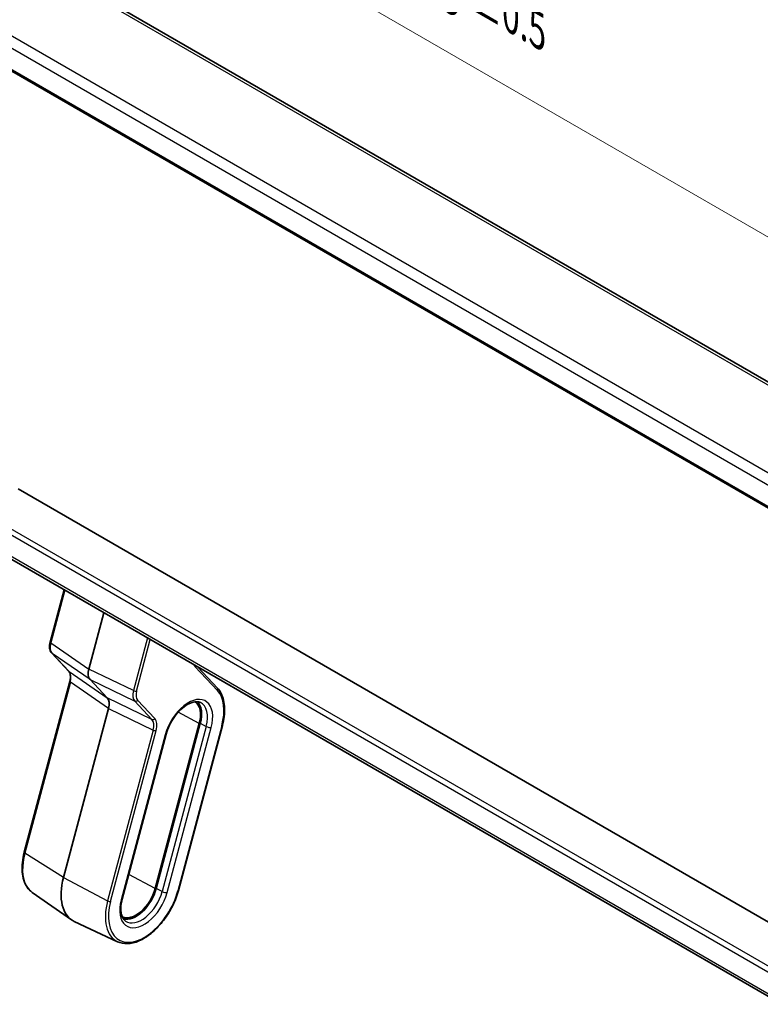
# Model space of a CAD drawing. Units: millimetres. Extents: x 43 to 6535, y 24 to 1429.
# Drawn here: x 247 to 345, y 398 to 528 of the extents above; entities that cross this region are included whole.
import ezdxf

# ---------------------------------------------------------------- set-up
doc = ezdxf.new("R2010")
doc.units = ezdxf.units.MM
doc.header["$LTSCALE"] = 3
doc.layers.get('Defpoints').update_dxf_attribs({"lineweight": 25})
for name, color, linetype, lineweight in [('Dimension (ISO)', 7, 'Continuous', 18), ('Visible (ISO)', 7, 'Continuous', 35), ('Visible Narrow (ISO)', 7, 'Continuous', 25)]:
    doc.layers.add(name, color=color, linetype=linetype, lineweight=lineweight)
doc.styles.add('Note Text (TK)', font='MS PGothic.ttf')
doc.dimstyles.new('Default - Method 1b (TK)', dxfattribs={"dimscale": 3, "dimtxt": 2.5, "dimasz": 2.5, "dimexe": 1, "dimexo": 1.5, "dimgap": 1, "dimtad": 1, "dimtoh": 1, "dimrnd": 1e-08, "dimdsep": 46, "dimtxsty": 'Note Text (TK)', "dimcen": 0.09, "dimdle": 5, "dimclrd": 100, "dimclre": 100, "dimclrt": 7, "dimadec": 1, "dimazin": 1, "dimtfac": 1, "dimtmove": 0, "dimatfit": 3, "dimfxl": 1, "dimtolj": 1, "dimlwd": -1, "dimlwe": -1, "dimarcsym": 0})

# ---------------------------------------------------------------- blocks, each defined once
blk = doc.blocks.new('*D10')
at = {"layer": 'Defpoints', "color": 0}
for p in [(232.79, 534.94), (373.5, 483.1), (373.5, 453.7)]:
    blk.add_point(p, dxfattribs=at)
at = {"layer": 'Dimension (ISO)', "color": 100}
for p, q in [((232.79, 540.14), (232.79, 567.8)), ((239.28, 560.59), (367.01, 486.85)), ((373.5, 458.9), (373.5, 486.56))]:
    blk.add_line(p, q, dxfattribs=at)
for points in [[(239.91, 561.67), (238.66, 559.51), (232.79, 564.34)], [(367.63, 487.93), (366.38, 485.76), (373.5, 483.1)]]:
    blk.add_solid(points, dxfattribs=at)
at = {"layer": 'Dimension (ISO)', "color": 7, "insert": (297.3, 535.86), "char_height": 7.5, "attachment_point": 4, "rotation": 330, "style": 'Note Text (TK)'}
blk.add_mtext('\\A1;{\\H0.816x;\\Q-30;\\W0.816;199{}{\\A0;{\\H1.5x;}{\\A2;\\H0.71x;\\C3;%%p0.5}}{{}}}', dxfattribs=at)

msp = doc.modelspace()

# ---------------------------------------------------------------- linework, layer by layer
at = {"layer": 'Visible (ISO)'}
for p, q in [((357.8567, 473.0272), (254.2435, 532.8483)), ((241.7206, 523.471), (347.8919, 462.173)), ((349.7826, 406.4876), (246.8644, 465.9075)), ((347.5821, 397.9636), (243.3296, 458.1538)), ((251.0796, 445.7297), (252.9167, 452.6187)), ((258.1675, 449.5871), (256.1886, 442.1664)), ((253.5467, 441.8498), (251.2946, 444.2634)), ((273.1532, 439.6576), (270.5693, 442.427)), ((247.6663, 418.01), (253.6717, 440.5294)), ((256.3586, 440.7731), (258.6107, 438.3595)), ((258.7807, 436.9662), (252.8433, 414.7016)), ((270.7522, 434.9926), (264.9479, 413.2273)), ((265.0808, 413.2482), (270.8851, 435.0134)), ((267.9872, 412.9587), (273.7915, 434.7239)), ((260.5758, 411.8165), (266.3801, 433.5818)), ((248.7194, 412.7155), (253.8959, 409.1041)), ((259.9826, 406.2127), (254.2668, 408.89))]:
    msp.add_line(p, q, dxfattribs=at)
for centre, major_axis, ratio, start_param, end_param in [((251.3694, 445.6524), (-0.2899, 0.0773), 0.34506637, 0, 0.00271762), ((253.766, 442.0545), (-0.2193, -0.2047), 0.80409216, 0, 0.00404321), ((257.522, 442.3803), (-1.0064, -1.7328), 0.5768824, 5.15297697, 6.11037275), ((257.4473, 436.7523), (-1.0064, -1.7328), 0.5768824, 2.01138432, 2.96878009), ((268.2272, 434.596), (1.9, 3.2909), 0.57735027, 5.14872129, 6.25033755), ((268.2272, 434.596), (2, 3.4641), 0.57735027, 5.14872129, 6.13760141), ((257.8268, 415.4843), (-3.75, -6.4952), 0.57735027, 5.14872129, 6.3326512), ((262.423, 412.8307), (-1.9, -3.2909), 0.57735027, 0.03284776, 2.00712864), ((262.423, 412.8307), (-2, -3.4641), 0.57735027, 0.1455839, 2.00712864)]:
    msp.add_ellipse(centre, major_axis=major_axis, ratio=ratio, start_param=start_param, end_param=end_param, dxfattribs=at)
for points, knots in [([(251.2954, 444.2628), (251.2097, 444.3546), (251.143, 444.4666), (251.0441, 444.7205), (251.0141, 444.8674), (250.9913, 445.2065), (251.0072, 445.4069), (251.0591, 445.6485), (251.0685, 445.6876), (251.0789, 445.7267)], [0, 0, 0, 0, 0.050394745, 0.050394745, 0.105820958, 0.105820958, 0.172421772, 0.172421772, 0.185204614, 0.185204614, 0.185204614, 0.185204614]), ([(253.6718, 440.5291), (253.72, 440.71), (253.7475, 440.8879), (253.7622, 441.2155), (253.7487, 441.3685), (253.6878, 441.626), (253.6394, 441.7314), (253.573, 441.8201), (253.5622, 441.8331), (253.5512, 441.8451)], [0, 0, 0, 0, 0.060601982, 0.060601982, 0.122435227, 0.122435227, 0.185289495, 0.185289495, 0.197006466, 0.197006466, 0.197006466, 0.197006466]), ([(273.7915, 434.7239), (273.8978, 435.1227), (273.9763, 435.518), (274.0743, 436.2885), (274.0937, 436.6637), (274.0716, 437.3817), (274.0301, 437.7244), (273.8851, 438.3659), (273.7816, 438.6647), (273.5129, 439.2065), (273.3475, 439.4494), (273.1532, 439.6576)], [1.570796327, 1.570796327, 1.570796327, 1.570796327, 1.762782545, 1.762782545, 1.954768762, 1.954768762, 2.14675498, 2.14675498, 2.338741198, 2.338741198, 2.530727415, 2.530727415, 2.530727415, 2.530727415]), ([(266.3801, 433.5818), (266.4834, 433.969), (266.6313, 434.3672), (267.0042, 435.146), (267.2297, 435.5265), (267.7338, 436.2264), (268.0121, 436.5457), (268.5876, 437.0885), (268.8844, 437.3125), (269.4585, 437.6466), (269.7355, 437.7575), (270.2426, 437.872), (270.4694, 437.8733), (270.7438, 437.8136), (270.8204, 437.7876), (270.892, 437.7541)], [1.57079633, 1.57079633, 1.57079633, 1.57079633, 1.87419756, 1.87419756, 2.1800367, 2.1800367, 2.48569826, 2.48569826, 2.78858682, 2.78858682, 3.08798939, 3.08798939, 3.3954491, 3.3954491, 3.52845907, 3.52845907, 3.52845907, 3.52845907]), ([(248.7194, 412.7155), (248.46, 412.8964), (248.2333, 413.1273), (247.8578, 413.6697), (247.7087, 413.9809), (247.4901, 414.6651), (247.4205, 415.0382), (247.3595, 415.8297), (247.3682, 416.2482), (247.4615, 417.113), (247.5461, 417.5593), (247.6663, 418.01)], [0.48579821, 0.48579821, 0.48579821, 0.48579821, 0.70279783, 0.70279783, 0.91979745, 0.91979745, 1.13679708, 1.13679708, 1.3537967, 1.3537967, 1.57079633, 1.57079633, 1.57079633, 1.57079633]), ([(259.9826, 406.2127), (260.3728, 406.0299), (260.8128, 405.9467), (261.7641, 405.9785), (262.2786, 406.1044), (263.3335, 406.5585), (263.8746, 406.8949), (264.9168, 407.7402), (265.4175, 408.2496), (266.3281, 409.3869), (266.7381, 410.0142), (267.4286, 411.3252), (267.709, 412.0085), (267.9375, 412.7774), (267.9631, 412.8681), (267.9872, 412.9587)], [5.89631889, 5.89631889, 5.89631889, 5.89631889, 6.19202679, 6.19202679, 6.50570017, 6.50570017, 6.83202549, 6.83202549, 7.15904446, 7.15904446, 7.48487207, 7.48487207, 7.81037196, 7.81037196, 7.85398163, 7.85398163, 7.85398163, 7.85398163]), ([(261.0204, 408.9439), (260.9145, 409.0177), (260.819, 409.1133), (260.6498, 409.3578), (260.5765, 409.5071), (260.4641, 409.859), (260.4252, 410.0614), (260.3907, 410.5082), (260.3952, 410.7526), (260.4509, 411.2683), (260.502, 411.5396), (260.5758, 411.8165)], [0.48579821, 0.48579821, 0.48579821, 0.48579821, 0.70279783, 0.70279783, 0.91979745, 0.91979745, 1.13679708, 1.13679708, 1.3537967, 1.3537967, 1.57079633, 1.57079633, 1.57079633, 1.57079633])]:
    msp.add_open_spline(points, degree=3, knots=knots, dxfattribs=at)
at = {"layer": 'Visible Narrow (ISO)'}
for p, q in [((253.7065, 532.7762), (357.3197, 472.9551)), ((243.0044, 525.7656), (347.4007, 465.4923)), ((348.093, 466.6818), (243.8412, 526.8716)), ((347.8484, 462.3672), (241.679, 523.6642)), ((241.679, 462.3116), (348.3934, 400.7)), ((348.5771, 401.3734), (241.9307, 462.9457)), ((347.5896, 398.2975), (243.0044, 458.6798)), ((253.0059, 452.5672), (251.1558, 445.6297)), ((251.1558, 445.6297), (256.1886, 442.1664)), ((263.9249, 446.2631), (262.0748, 439.3256)), ((262.471, 439.2429), (264.2873, 446.0539)), ((256.3586, 440.7731), (251.3258, 444.2364)), ((251.3258, 444.2364), (253.5779, 441.8228)), ((253.5779, 441.8228), (258.6107, 438.3595)), ((262.0748, 439.3256), (256.1886, 442.1664)), ((270.2093, 442.4779), (273.146, 439.3305)), ((253.7479, 440.4295), (247.7425, 417.91)), ((258.7807, 436.9662), (253.7479, 440.4295)), ((256.3586, 440.7731), (262.2449, 437.9323)), ((262.029, 439.1185), (262.0294, 439.1183)), ((264.4969, 435.5187), (258.6107, 438.3595)), ((262.2449, 437.9323), (264.4969, 435.5187)), ((262.3987, 438.7418), (262.3987, 438.7418)), ((264.8676, 435.645), (262.6156, 438.0586)), ((258.7807, 436.9662), (264.667, 434.1253)), ((270.7522, 434.9926), (267.9653, 436.4754)), ((270.8851, 435.0134), (271.6649, 434.5985)), ((264.667, 434.1253), (258.6616, 411.6059)), ((259.0577, 411.5232), (265.0632, 434.0426)), ((264.844, 434.0601), (264.844, 434.0602)), ((271.6649, 434.5985), (265.8607, 412.8333)), ((266.521, 412.6954), (272.3253, 434.4607)), ((273.7138, 434.6788), (267.9095, 412.9135)), ((266.2505, 433.5065), (260.4463, 411.7413)), ((252.8433, 414.7016), (247.7425, 417.91)), ((252.8433, 414.7016), (258.6616, 411.6059)), ((264.9479, 413.2273), (261.4486, 415.0892)), ((265.8607, 412.8333), (265.0808, 413.2482))]:
    msp.add_line(p, q, dxfattribs=at)
for centre, major_axis, ratio, start_param, end_param in [((252.5028, 445.8342), (-1.0246, -1.721), 0.58279921, 5.15884106, 6.11623684), ((251.3694, 445.6524), (-0.2899, 0.0773), 0.34506637, 0.00271762, 0.83842879), ((251.514, 444.4681), (-0.2193, -0.2047), 0.80409216, 0.00408597, 0.17099704), ((271.5472, 444.3261), (-1.1574, -1.9928), 0.5768824, 5.89722987, 6.11037275), ((253.766, 442.0545), (-0.2193, -0.2047), 0.80409216, 0.0040432, 0.17099704), ((252.4282, 440.2062), (-0.9887, -1.7444), 0.5708905, 2.00577659, 2.96317236), ((269.9972, 442.6003), (-0.2193, -0.2047), 0.80409216, 1.81160654, 2.28958198), ((253.9616, 440.4521), (-0.2899, 0.0773), 0.34506637, 0.00272409, 0.83842879), ((263.3923, 439.5472), (-0.9848, -1.7439), 0.57114622, 5.14559335, 6.10298913), ((262.628, 439.9137), (-0.4818, -0.8774), 0.56528692, 6.01710367, 6.01791733), ((262.2589, 439.3654), (0.2899, -0.0773), 0.34506637, 4.11964779, 5.62063094), ((263.6044, 439.4247), (0.8555, 1.4729), 0.5768824, 2.01138432, 2.96878009), ((272.9339, 439.453), (0.2193, 0.2047), 0.80409216, 4.95319919, 6.28318531), ((269.2879, 433.9836), (3.3304, 5.7684), 0.57735027, 5.14872129, 6.10865238), ((262.4034, 438.181), (-0.2193, -0.2047), 0.80409216, 0.31062338, 1.81160654), ((269.2879, 433.9836), (2.2856, 3.9587), 0.57735027, 5.14872129, 8.29031395), ((268.959, 434.1735), (2.0362, 3.5268), 0.57735027, 5.14872129, 6.3326512), ((264.6555, 435.7675), (-0.2193, -0.2047), 0.80409216, 0.31062338, 1.81160654), ((263.3176, 433.9192), (-1.0284, -1.7214), 0.58248893, 2.01904056, 2.97643634), ((263.5298, 433.7967), (1.1574, 1.9928), 0.5768824, 5.15297697, 6.11037275), ((264.851, 434.1651), (0.2899, -0.0773), 0.34506637, 4.11964779, 5.62063094), ((271.9717, 434.6648), (0.4831, -0.1288), 0.34506637, 4.11964779, 5.62063094), ((273.5016, 434.8012), (0.2899, -0.0773), 0.34506637, 5.62063094, 6.28318531), ((265.897, 433.7106), (0.4831, -0.1288), 0.34506637, 5.62063094, 6.28318531), ((247.9562, 417.9327), (-0.2899, 0.0773), 0.34506637, 0, 0.83842879), ((252.3672, 418.6364), (-3.4801, -6.0276), 0.57735027, 5.14872129, 6.23371941), ((263.4836, 412.2183), (-3.3304, -5.7684), 0.57735027, 5.14872129, 8.29031395), ((263.1547, 412.4082), (-2.0362, -3.5268), 0.57735027, 6.23371941, 8.29031395), ((266.1674, 412.8996), (-0.4831, 0.1288), 0.34506637, 0.97805513, 2.47903829), ((267.6974, 413.036), (0.2899, -0.0773), 0.34506637, 5.62063094, 6.28318531), ((263.2863, 412.3323), (-3.4801, -6.0276), 0.57735027, 5.14872129, 6.3326512), ((258.8456, 411.6456), (0.2899, -0.0773), 0.34506637, 4.11964779, 5.62063094), ((263.4836, 412.2183), (-2.2856, -3.9587), 0.57735027, 5.14872129, 8.29031395), ((260.0927, 411.9454), (0.4831, -0.1288), 0.34506637, 5.62063094, 6.28318531)]:
    msp.add_ellipse(centre, major_axis=major_axis, ratio=ratio, start_param=start_param, end_param=end_param, dxfattribs=at)

# ---------------------------------------------------------------- dimensions: what is measured, and where the dimension line sits
at = {"layer": 'Dimension (ISO)', "color": 100}
dim = msp.add_linear_dim(base=(373.503, 483.0971), p1=(232.7888, 534.9447), p2=(373.503, 453.7032), angle=150, text='{\\H0.816x;\\Q-30;\\W0.816;<>{}{\\A0;{\\H1.5x;}{\\A2;\\H0.71x;\\C3;%%p0.5}}{{}}}', dimstyle='Default - Method 1b (TK)', override={"dimtoh": 0, "dimlfac": 1.224745, "dimpost": '', "dimtp": 0.5, "dimtm": 0.5, "dimtdec": 2, "dimtofl": 0, "dimatfit": 1, "dimtzin": 8}, dxfattribs=at)
dim.commit()
dim.dimension.update_dxf_attribs({"geometry": '*D10', "text_midpoint": (303.1459, 523.7178), "dimtype": 160})

doc.saveas('drawing.dxf')
